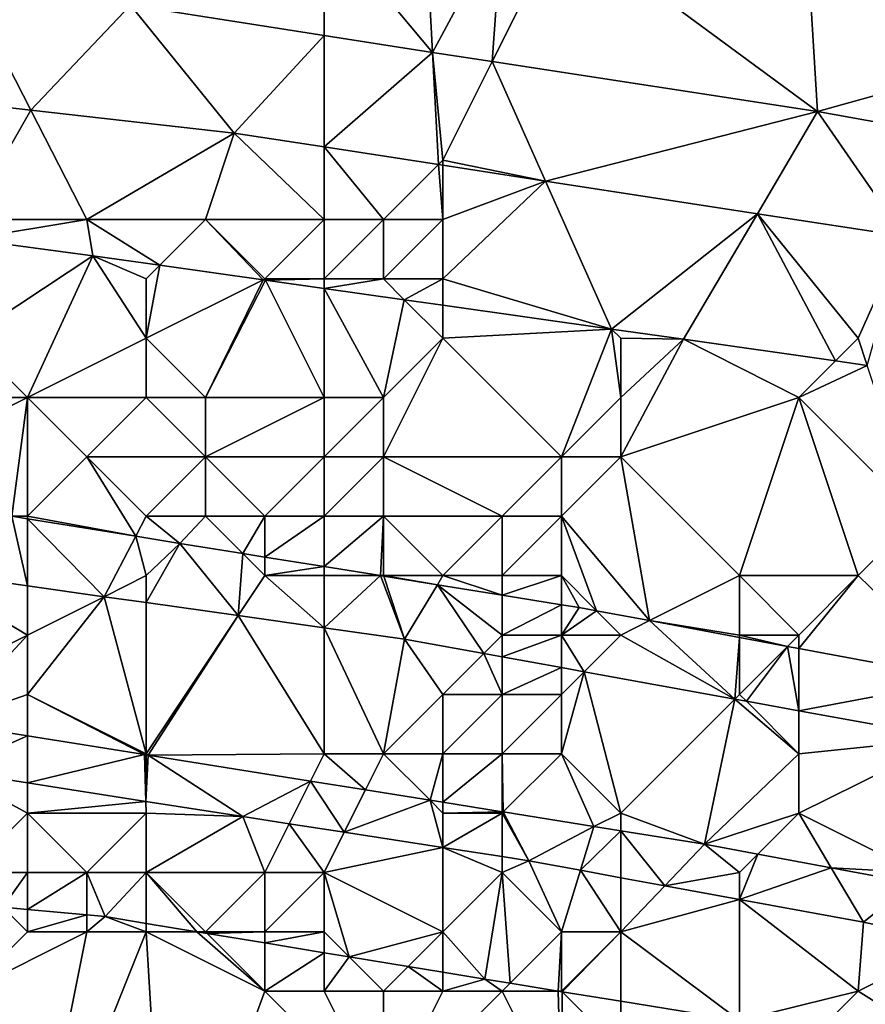
# Model space of a CAD drawing. Units: metres. Extents: x 72500 to 73125, y 354000 to 354500.
# Drawn here: x 72659 to 72673, y 354104 to 354120 of the extents above; entities that cross this region are included whole.
import ezdxf

# ---------------------------------------------------------------- set-up
doc = ezdxf.new("R2010")
doc.units = ezdxf.units.M
doc.layers.add('Terrain', color=15, linetype='Continuous')

msp = doc.modelspace()

# ---------------------------------------------------------------- linework, layer by layer
at = {"layer": 'Terrain'}
for points in [[(72664, 354122, 253.02), (72665.827, 354119.817, 252.852), (72665.655, 354123, 252.705), (72664, 354122, 253.02)], [(72667, 354122, 252.92), (72665.655, 354123, 252.705), (72665.827, 354119.817, 252.852), (72667, 354122, 252.92)], [(72664, 354122, 253.02), (72660.736, 354120.613, 252.852), (72664, 354120.103, 252.852), (72664, 354122, 253.02)], [(72664, 354122, 253.02), (72664, 354120.103, 252.852), (72665.827, 354119.817, 252.852), (72664, 354122, 253.02)], [(72667, 354122, 252.92), (72665.827, 354119.817, 252.852), (72666.831, 354119.662, 252.852), (72667, 354122, 252.92)], [(72667, 354122, 252.92), (72666.831, 354119.662, 252.852), (72668, 354122, 252.87), (72667, 354122, 252.92)], [(72668, 354122, 252.87), (72666.831, 354119.662, 252.852), (72672.313, 354118.819, 252.852), (72668, 354122, 252.87)], [(72668, 354122, 252.87), (72672.313, 354118.819, 252.852), (72672.166, 354121.214, 252.89), (72668, 354122, 252.87)], [(72677, 354121, 252.81), (72672.166, 354121.214, 252.89), (72677, 354120.124, 252.879), (72677, 354121, 252.81)], [(72677, 354120.124, 252.879), (72672.166, 354121.214, 252.89), (72672.313, 354118.819, 252.852), (72677, 354120.124, 252.879)], [(72659.055, 354118.845, 253.129), (72658, 354120.906, 252.852), (72656.836, 354119.096, 253.137), (72659.055, 354118.845, 253.129)], [(72659.055, 354118.845, 253.129), (72660.736, 354120.613, 252.852), (72658, 354120.906, 252.852), (72659.055, 354118.845, 253.129)], [(72659.055, 354118.845, 253.129), (72662.481, 354118.459, 253.118), (72660.736, 354120.613, 252.852), (72659.055, 354118.845, 253.129)], [(72664, 354120.103, 252.852), (72660.736, 354120.613, 252.852), (72662.481, 354118.459, 253.118), (72664, 354120.103, 252.852)], [(72664, 354120.103, 252.852), (72662.481, 354118.459, 253.118), (72664, 354118.225, 253.118), (72664, 354120.103, 252.852)], [(72664, 354120.103, 252.852), (72664, 354118.225, 253.118), (72665.827, 354119.817, 252.852), (72664, 354120.103, 252.852)], [(72677, 354120.124, 252.879), (72672.313, 354118.819, 252.852), (72676.966, 354117.987, 252.852), (72677, 354120.124, 252.879)], [(72665.827, 354119.817, 252.852), (72664, 354118.225, 253.118), (72665.927, 354117.927, 253.118), (72665.827, 354119.817, 252.852)], [(72666.831, 354119.662, 252.852), (72665.827, 354119.817, 252.852), (72666, 354118, 253.15), (72666.831, 354119.662, 252.852)], [(72665.827, 354119.817, 252.852), (72665.927, 354117.927, 253.118), (72666, 354118, 253.15), (72665.827, 354119.817, 252.852)], [(72666.831, 354119.662, 252.852), (72666, 354118, 253.15), (72667.731, 354117.649, 253.118), (72666.831, 354119.662, 252.852)], [(72666.831, 354119.662, 252.852), (72667.731, 354117.649, 253.118), (72672.313, 354118.819, 252.852), (72666.831, 354119.662, 252.852)], [(72659.055, 354118.845, 253.129), (72656.836, 354119.096, 253.137), (72658, 354117, 253.33), (72659.055, 354118.845, 253.129)], [(72659.055, 354118.845, 253.129), (72658, 354117, 253.33), (72660, 354117, 253.27), (72659.055, 354118.845, 253.129)], [(72659.055, 354118.845, 253.129), (72660, 354117, 253.27), (72662.481, 354118.459, 253.118), (72659.055, 354118.845, 253.129)], [(72672.313, 354118.819, 252.852), (72667.731, 354117.649, 253.118), (72671.3, 354117.099, 253.118), (72672.313, 354118.819, 252.852)], [(72672.313, 354118.819, 252.852), (72671.3, 354117.099, 253.118), (72673.769, 354116.718, 253.118), (72672.313, 354118.819, 252.852)], [(72676.966, 354117.987, 252.852), (72672.313, 354118.819, 252.852), (72673.769, 354116.718, 253.118), (72676.966, 354117.987, 252.852)], [(72660, 354117, 253.27), (72662, 354117, 253.23), (72662.481, 354118.459, 253.118), (72660, 354117, 253.27)], [(72662, 354117, 253.23), (72664, 354117, 253.2), (72662.481, 354118.459, 253.118), (72662, 354117, 253.23)], [(72664, 354117, 253.2), (72664, 354118.225, 253.118), (72662.481, 354118.459, 253.118), (72664, 354117, 253.2)], [(72664, 354117, 253.2), (72665, 354117, 253.19), (72664, 354118.225, 253.118), (72664, 354117, 253.2)], [(72665, 354117, 253.19), (72665.927, 354117.927, 253.118), (72664, 354118.225, 253.118), (72665, 354117, 253.19)], [(72665, 354117, 253.19), (72666, 354117, 253.17), (72665.927, 354117.927, 253.118), (72665, 354117, 253.19)], [(72666, 354118, 253.15), (72665.927, 354117.927, 253.118), (72666, 354117.916, 253.118), (72666, 354118, 253.15)], [(72666, 354117, 253.17), (72666, 354117.916, 253.118), (72665.927, 354117.927, 253.118), (72666, 354117, 253.17)], [(72666, 354118, 253.15), (72666, 354117.916, 253.118), (72667.731, 354117.649, 253.118), (72666, 354118, 253.15)], [(72666, 354117, 253.17), (72667.731, 354117.649, 253.118), (72666, 354117.916, 253.118), (72666, 354117, 253.17)], [(72666, 354117, 253.17), (72666, 354116, 253.27), (72667.731, 354117.649, 253.118), (72666, 354117, 253.17)], [(72666, 354116, 253.27), (72668.845, 354115.155, 253.274), (72667.731, 354117.649, 253.118), (72666, 354116, 253.27)], [(72671.3, 354117.099, 253.118), (72667.731, 354117.649, 253.118), (72668.845, 354115.155, 253.274), (72671.3, 354117.099, 253.118)], [(72671.3, 354117.099, 253.118), (72668.845, 354115.155, 253.274), (72670.054, 354114.984, 253.274), (72671.3, 354117.099, 253.118)], [(72671.3, 354117.099, 253.118), (72670.054, 354114.984, 253.274), (72672.619, 354114.619, 253.269), (72671.3, 354117.099, 253.118)], [(72673, 354115, 253.22), (72673.769, 354116.718, 253.118), (72671.3, 354117.099, 253.118), (72673, 354115, 253.22)], [(72673, 354115, 253.22), (72671.3, 354117.099, 253.118), (72672.619, 354114.619, 253.269), (72673, 354115, 253.22)], [(72658, 354117, 253.33), (72658, 354116.669, 253.274), (72660, 354117, 253.27), (72658, 354117, 253.33)], [(72660, 354117, 253.27), (72658, 354116.669, 253.274), (72660.104, 354116.391, 253.274), (72660, 354117, 253.27)], [(72660, 354117, 253.27), (72660.104, 354116.391, 253.274), (72661.232, 354116.232, 253.274), (72660, 354117, 253.27)], [(72660, 354117, 253.27), (72661.232, 354116.232, 253.274), (72662, 354117, 253.23), (72660, 354117, 253.27)], [(72662, 354117, 253.23), (72661.232, 354116.232, 253.274), (72662.971, 354115.986, 253.274), (72662, 354117, 253.23)], [(72662, 354117, 253.23), (72662.971, 354115.986, 253.274), (72663, 354116, 253.44), (72662, 354117, 253.23)], [(72662, 354117, 253.23), (72663, 354116, 253.44), (72664, 354117, 253.2), (72662, 354117, 253.23)], [(72664, 354117, 253.2), (72663, 354116, 253.44), (72664, 354116, 253.37), (72664, 354117, 253.2)], [(72664, 354117, 253.2), (72664, 354116, 253.37), (72665, 354117, 253.19), (72664, 354117, 253.2)], [(72665, 354117, 253.19), (72664, 354116, 253.37), (72665, 354116, 253.32), (72665, 354117, 253.19)], [(72665, 354117, 253.19), (72665, 354116, 253.32), (72666, 354117, 253.17), (72665, 354117, 253.19)], [(72665, 354116, 253.32), (72666, 354116, 253.27), (72666, 354117, 253.17), (72665, 354116, 253.32)], [(72673, 354115, 253.22), (72673.152, 354114.543, 253.267), (72673.769, 354116.718, 253.118), (72673, 354115, 253.22)], [(72658, 354115, 254.58), (72660.104, 354116.391, 253.274), (72658, 354116.669, 253.274), (72658, 354115, 254.58)], [(72658, 354115, 254.58), (72659, 354114, 255.16), (72660.104, 354116.391, 253.274), (72658, 354115, 254.58)], [(72661, 354115, 254.23), (72660.104, 354116.391, 253.274), (72659, 354114, 255.16), (72661, 354115, 254.23)], [(72661, 354116, 253.56), (72661.232, 354116.232, 253.274), (72660.104, 354116.391, 253.274), (72661, 354116, 253.56)], [(72661, 354116, 253.56), (72660.104, 354116.391, 253.274), (72661, 354115, 254.23), (72661, 354116, 253.56)], [(72661, 354116, 253.56), (72661, 354115, 254.23), (72661.232, 354116.232, 253.274), (72661, 354116, 253.56)], [(72661, 354115, 254.23), (72662.971, 354115.986, 253.274), (72661.232, 354116.232, 253.274), (72661, 354115, 254.23)], [(72661, 354115, 254.23), (72662, 354114, 254.86), (72662.971, 354115.986, 253.274), (72661, 354115, 254.23)], [(72662, 354114, 254.86), (72663.01, 354115.98, 253.274), (72662.971, 354115.986, 253.274), (72662, 354114, 254.86)], [(72662, 354114, 254.86), (72664, 354114, 254.66), (72663.01, 354115.98, 253.274), (72662, 354114, 254.86)], [(72663, 354116, 253.44), (72662.971, 354115.986, 253.274), (72663.01, 354115.98, 253.274), (72663, 354116, 253.44)], [(72663, 354116, 253.44), (72663.01, 354115.98, 253.274), (72664, 354116, 253.37), (72663, 354116, 253.44)], [(72664, 354116, 253.37), (72663.01, 354115.98, 253.274), (72664, 354115.84, 253.274), (72664, 354116, 253.37)], [(72664, 354114, 254.66), (72664, 354115.84, 253.274), (72663.01, 354115.98, 253.274), (72664, 354114, 254.66)], [(72664, 354116, 253.37), (72664, 354115.84, 253.274), (72665, 354116, 253.32), (72664, 354116, 253.37)], [(72665, 354116, 253.32), (72664, 354115.84, 253.274), (72665.351, 354115.649, 253.274), (72665, 354116, 253.32)], [(72665, 354116, 253.32), (72665.351, 354115.649, 253.274), (72666, 354116, 253.27), (72665, 354116, 253.32)], [(72666, 354116, 253.27), (72665.351, 354115.649, 253.274), (72666, 354115.557, 253.274), (72666, 354116, 253.27)], [(72666, 354116, 253.27), (72666, 354115.557, 253.274), (72668.845, 354115.155, 253.274), (72666, 354116, 253.27)], [(72664, 354114, 254.66), (72665, 354114, 254.56), (72664, 354115.84, 253.274), (72664, 354114, 254.66)], [(72665, 354114, 254.56), (72665.351, 354115.649, 253.274), (72664, 354115.84, 253.274), (72665, 354114, 254.56)], [(72665, 354114, 254.56), (72666, 354115, 253.75), (72665.351, 354115.649, 253.274), (72665, 354114, 254.56)], [(72666, 354115, 253.75), (72666, 354115.557, 253.274), (72665.351, 354115.649, 253.274), (72666, 354115, 253.75)], [(72666, 354115, 253.75), (72668.845, 354115.155, 253.274), (72666, 354115.557, 253.274), (72666, 354115, 253.75)], [(72666, 354115, 253.75), (72668, 354113, 254.91), (72668.845, 354115.155, 253.274), (72666, 354115, 253.75)], [(72669, 354114, 254.13), (72668.845, 354115.155, 253.274), (72668, 354113, 254.91), (72669, 354114, 254.13)], [(72669, 354115, 253.49), (72670.054, 354114.984, 253.274), (72668.845, 354115.155, 253.274), (72669, 354115, 253.49)], [(72669, 354115, 253.49), (72668.845, 354115.155, 253.274), (72669, 354114, 254.13), (72669, 354115, 253.49)], [(72658, 354115, 254.58), (72657, 354114, 255.34), (72659, 354114, 255.16), (72658, 354115, 254.58)], [(72661, 354115, 254.23), (72659, 354114, 255.16), (72661, 354114, 254.93), (72661, 354115, 254.23)], [(72661, 354115, 254.23), (72661, 354114, 254.93), (72662, 354114, 254.86), (72661, 354115, 254.23)], [(72665, 354114, 254.56), (72665, 354113, 255.24), (72666, 354115, 253.75), (72665, 354114, 254.56)], [(72665, 354113, 255.24), (72668, 354113, 254.91), (72666, 354115, 253.75), (72665, 354113, 255.24)], [(72669, 354115, 253.49), (72669, 354114, 254.13), (72670.054, 354114.984, 253.274), (72669, 354115, 253.49)], [(72669, 354114, 254.13), (72669, 354113, 254.83), (72670.054, 354114.984, 253.274), (72669, 354114, 254.13)], [(72672, 354114, 253.79), (72670.054, 354114.984, 253.274), (72669, 354113, 254.83), (72672, 354114, 253.79)], [(72672, 354114, 253.79), (72672.619, 354114.619, 253.269), (72670.054, 354114.984, 253.274), (72672, 354114, 253.79)], [(72673, 354115, 253.22), (72672.619, 354114.619, 253.269), (72673.152, 354114.543, 253.267), (72673, 354115, 253.22)], [(72672, 354114, 253.79), (72673.152, 354114.543, 253.267), (72672.619, 354114.619, 253.269), (72672, 354114, 253.79)], [(72672, 354114, 253.79), (72674, 354112, 254.98), (72673.152, 354114.543, 253.267), (72672, 354114, 253.79)], [(72657, 354114, 255.34), (72657, 354113, 256.09), (72659, 354114, 255.16), (72657, 354114, 255.34)], [(72659, 354114, 255.16), (72657, 354113, 256.09), (72658.738, 354112, 256.501), (72659, 354114, 255.16)], [(72659, 354114, 255.16), (72658.738, 354112, 256.501), (72659, 354112, 256.42), (72659, 354114, 255.16)], [(72659, 354114, 255.16), (72659, 354112, 256.42), (72660, 354113, 255.75), (72659, 354114, 255.16)], [(72659, 354114, 255.16), (72660, 354113, 255.75), (72661, 354114, 254.93), (72659, 354114, 255.16)], [(72661, 354114, 254.93), (72660, 354113, 255.75), (72662, 354113, 255.53), (72661, 354114, 254.93)], [(72661, 354114, 254.93), (72662, 354113, 255.53), (72662, 354114, 254.86), (72661, 354114, 254.93)], [(72662, 354114, 254.86), (72662, 354113, 255.53), (72664, 354114, 254.66), (72662, 354114, 254.86)], [(72664, 354114, 254.66), (72662, 354113, 255.53), (72664, 354113, 255.34), (72664, 354114, 254.66)], [(72664, 354114, 254.66), (72664, 354113, 255.34), (72665, 354114, 254.56), (72664, 354114, 254.66)], [(72665, 354114, 254.56), (72664, 354113, 255.34), (72665, 354113, 255.24), (72665, 354114, 254.56)], [(72669, 354114, 254.13), (72668, 354113, 254.91), (72669, 354113, 254.83), (72669, 354114, 254.13)], [(72672, 354114, 253.79), (72669, 354113, 254.83), (72671, 354111, 255.99), (72672, 354114, 253.79)], [(72672, 354114, 253.79), (72671, 354111, 255.99), (72673, 354111, 255.8), (72672, 354114, 253.79)], [(72672, 354114, 253.79), (72673, 354111, 255.8), (72674, 354112, 254.98), (72672, 354114, 253.79)], [(72660.824, 354111.663, 256.506), (72660, 354113, 255.75), (72659, 354112, 256.42), (72660.824, 354111.663, 256.506)], [(72660.824, 354111.663, 256.506), (72661, 354112, 256.28), (72660, 354113, 255.75), (72660.824, 354111.663, 256.506)], [(72660, 354113, 255.75), (72661, 354112, 256.28), (72662, 354113, 255.53), (72660, 354113, 255.75)], [(72662, 354113, 255.53), (72661, 354112, 256.28), (72662, 354112, 256.21), (72662, 354113, 255.53)], [(72662, 354113, 255.53), (72662, 354112, 256.21), (72663, 354112, 256.12), (72662, 354113, 255.53)], [(72662, 354113, 255.53), (72663, 354112, 256.12), (72664, 354113, 255.34), (72662, 354113, 255.53)], [(72664, 354113, 255.34), (72663, 354112, 256.12), (72664, 354112, 256.05), (72664, 354113, 255.34)], [(72664, 354113, 255.34), (72664, 354112, 256.05), (72665, 354113, 255.24), (72664, 354113, 255.34)], [(72665, 354113, 255.24), (72664, 354112, 256.05), (72665, 354112, 255.96), (72665, 354113, 255.24)], [(72665, 354113, 255.24), (72667, 354112, 255.72), (72668, 354113, 254.91), (72665, 354113, 255.24)], [(72665, 354113, 255.24), (72665, 354112, 255.96), (72667, 354112, 255.72), (72665, 354113, 255.24)], [(72668, 354113, 254.91), (72667, 354112, 255.72), (72668, 354112, 255.63), (72668, 354113, 254.91)], [(72668, 354113, 254.91), (72668, 354112, 255.63), (72669, 354113, 254.83), (72668, 354113, 254.91)], [(72669, 354113, 254.83), (72668, 354112, 255.63), (72669.483, 354110.242, 256.509), (72669, 354113, 254.83)], [(72669, 354113, 254.83), (72669.483, 354110.242, 256.509), (72671, 354111, 255.99), (72669, 354113, 254.83)], [(72658.738, 354112, 256.501), (72657.174, 354111.087, 256.633), (72659, 354110.829, 256.63), (72658.738, 354112, 256.501)], [(72659, 354111.958, 256.501), (72659, 354112, 256.42), (72658.738, 354112, 256.501), (72659, 354111.958, 256.501)], [(72659, 354111.958, 256.501), (72658.738, 354112, 256.501), (72659, 354110.829, 256.63), (72659, 354111.958, 256.501)], [(72660.824, 354111.663, 256.506), (72659, 354112, 256.42), (72659, 354111.958, 256.501), (72660.824, 354111.663, 256.506)], [(72660.824, 354111.663, 256.506), (72659, 354111.958, 256.501), (72660.291, 354110.646, 256.628), (72660.824, 354111.663, 256.506)], [(72659, 354111.958, 256.501), (72659, 354110.829, 256.63), (72660.291, 354110.646, 256.628), (72659, 354111.958, 256.501)], [(72660.824, 354111.663, 256.506), (72661.567, 354111.543, 256.508), (72661, 354112, 256.28), (72660.824, 354111.663, 256.506)], [(72661.567, 354111.543, 256.508), (72662, 354112, 256.21), (72661, 354112, 256.28), (72661.567, 354111.543, 256.508)], [(72662.627, 354111.373, 256.508), (72662, 354112, 256.21), (72661.567, 354111.543, 256.508), (72662.627, 354111.373, 256.508)], [(72662.627, 354111.373, 256.508), (72663, 354112, 256.12), (72662, 354112, 256.21), (72662.627, 354111.373, 256.508)], [(72663, 354111.313, 256.508), (72663, 354112, 256.12), (72662.627, 354111.373, 256.508), (72663, 354111.313, 256.508)], [(72664, 354111.153, 256.508), (72664, 354112, 256.05), (72663, 354111.313, 256.508), (72664, 354111.153, 256.508)], [(72663, 354111.313, 256.508), (72664, 354112, 256.05), (72663, 354112, 256.12), (72663, 354111.313, 256.508)], [(72664.95, 354111, 256.508), (72665, 354112, 255.96), (72664, 354111.153, 256.508), (72664.95, 354111, 256.508)], [(72664, 354111.153, 256.508), (72665, 354112, 255.96), (72664, 354112, 256.05), (72664, 354111.153, 256.508)], [(72664.95, 354111, 256.508), (72665, 354111, 256.48), (72665, 354112, 255.96), (72664.95, 354111, 256.508)], [(72665, 354112, 255.96), (72666, 354111, 256.43), (72667, 354112, 255.72), (72665, 354112, 255.96)], [(72665, 354112, 255.96), (72665, 354111, 256.48), (72666, 354111, 256.43), (72665, 354112, 255.96)], [(72667, 354112, 255.72), (72666, 354111, 256.43), (72667, 354111, 256.37), (72667, 354112, 255.72)], [(72667, 354112, 255.72), (72667, 354111, 256.37), (72668, 354112, 255.63), (72667, 354112, 255.72)], [(72668, 354112, 255.63), (72667, 354111, 256.37), (72668, 354111, 256.31), (72668, 354112, 255.63)], [(72668, 354112, 255.63), (72668, 354111, 256.31), (72668.592, 354110.408, 256.508), (72668, 354112, 255.63)], [(72668, 354112, 255.63), (72668.592, 354110.408, 256.508), (72669.483, 354110.242, 256.509), (72668, 354112, 255.63)], [(72674, 354112, 254.98), (72673, 354111, 255.8), (72674.8, 354109.25, 256.516), (72674, 354112, 254.98)], [(72660.824, 354111.663, 256.506), (72660.291, 354110.646, 256.628), (72661, 354111, 256.6), (72660.824, 354111.663, 256.506)], [(72660.824, 354111.663, 256.506), (72661, 354111, 256.6), (72661.567, 354111.543, 256.508), (72660.824, 354111.663, 256.506)], [(72661.567, 354111.543, 256.508), (72661, 354110.545, 256.627), (72662.551, 354110.326, 256.625), (72661.567, 354111.543, 256.508)], [(72661.567, 354111.543, 256.508), (72661, 354111, 256.6), (72661, 354110.545, 256.627), (72661.567, 354111.543, 256.508)], [(72662.627, 354111.373, 256.508), (72661.567, 354111.543, 256.508), (72662.551, 354110.326, 256.625), (72662.627, 354111.373, 256.508)], [(72662.627, 354111.373, 256.508), (72662.551, 354110.326, 256.625), (72663, 354111, 256.57), (72662.627, 354111.373, 256.508)], [(72663, 354111.313, 256.508), (72662.627, 354111.373, 256.508), (72663, 354111, 256.57), (72663, 354111.313, 256.508)], [(72664, 354111.153, 256.508), (72663, 354111.313, 256.508), (72663, 354111, 256.57), (72664, 354111.153, 256.508)], [(72659, 354110, 256.64), (72657.174, 354111.087, 256.633), (72657, 354109, 256.69), (72659, 354110, 256.64)], [(72659, 354110, 256.64), (72659, 354110.829, 256.63), (72657.174, 354111.087, 256.633), (72659, 354110, 256.64)], [(72664, 354111.153, 256.508), (72663, 354111, 256.57), (72664, 354111, 256.53), (72664, 354111.153, 256.508)], [(72664.95, 354111, 256.508), (72664, 354111.153, 256.508), (72664, 354111, 256.53), (72664.95, 354111, 256.508)], [(72661, 354111, 256.6), (72660.291, 354110.646, 256.628), (72661, 354110.545, 256.627), (72661, 354111, 256.6)], [(72663, 354111, 256.57), (72662.551, 354110.326, 256.625), (72664, 354110.121, 256.623), (72663, 354111, 256.57)], [(72663, 354111, 256.57), (72664, 354110.121, 256.623), (72664, 354111, 256.53), (72663, 354111, 256.57)], [(72664.95, 354111, 256.508), (72664, 354110.121, 256.623), (72665.356, 354109.929, 256.621), (72664.95, 354111, 256.508)], [(72664.95, 354111, 256.508), (72664, 354111, 256.53), (72664, 354110.121, 256.623), (72664.95, 354111, 256.508)], [(72665.003, 354110.992, 256.508), (72665, 354111, 256.48), (72664.95, 354111, 256.508), (72665.003, 354110.992, 256.508)], [(72665.003, 354110.992, 256.508), (72664.95, 354111, 256.508), (72665.356, 354109.929, 256.621), (72665.003, 354110.992, 256.508)], [(72665.003, 354110.992, 256.508), (72665.908, 354110.846, 256.508), (72665, 354111, 256.48), (72665.003, 354110.992, 256.508)], [(72665, 354111, 256.48), (72665.908, 354110.846, 256.508), (72666, 354111, 256.43), (72665, 354111, 256.48)], [(72665.003, 354110.992, 256.508), (72665.356, 354109.929, 256.621), (72665.908, 354110.846, 256.508), (72665.003, 354110.992, 256.508)], [(72667, 354110.671, 256.508), (72666, 354111, 256.43), (72665.908, 354110.846, 256.508), (72667, 354110.671, 256.508)], [(72667, 354110.671, 256.508), (72667, 354111, 256.37), (72666, 354111, 256.43), (72667, 354110.671, 256.508)], [(72668, 354110.511, 256.508), (72668, 354111, 256.31), (72667, 354110.671, 256.508), (72668, 354110.511, 256.508)], [(72667, 354110.671, 256.508), (72668, 354111, 256.31), (72667, 354111, 256.37), (72667, 354110.671, 256.508)], [(72668.592, 354110.408, 256.508), (72668, 354111, 256.31), (72668.296, 354110.463, 256.508), (72668.592, 354110.408, 256.508)], [(72668, 354110.511, 256.508), (72668.296, 354110.463, 256.508), (72668, 354111, 256.31), (72668, 354110.511, 256.508)], [(72669.483, 354110.242, 256.509), (72671, 354110, 256.5), (72671, 354111, 255.99), (72669.483, 354110.242, 256.509)], [(72671, 354111, 255.99), (72671, 354110, 256.5), (72672, 354110, 256.46), (72671, 354111, 255.99)], [(72671, 354111, 255.99), (72672, 354110, 256.46), (72673, 354111, 255.8), (72671, 354111, 255.99)], [(72672, 354109.772, 256.513), (72674.8, 354109.25, 256.516), (72673, 354111, 255.8), (72672, 354109.772, 256.513)], [(72672, 354109.772, 256.513), (72673, 354111, 255.8), (72672, 354110, 256.46), (72672, 354109.772, 256.513)], [(72659, 354110, 256.64), (72660.291, 354110.646, 256.628), (72659, 354110.829, 256.63), (72659, 354110, 256.64)], [(72665.908, 354110.846, 256.508), (72665.356, 354109.929, 256.621), (72666.688, 354109.688, 256.619), (72665.908, 354110.846, 256.508)], [(72667, 354110.671, 256.508), (72665.908, 354110.846, 256.508), (72667, 354110, 256.6), (72667, 354110.671, 256.508)], [(72665.908, 354110.846, 256.508), (72666.688, 354109.688, 256.619), (72667, 354110, 256.6), (72665.908, 354110.846, 256.508)], [(72659, 354110, 256.64), (72659, 354109, 256.66), (72660.291, 354110.646, 256.628), (72659, 354110, 256.64)], [(72660.291, 354110.646, 256.628), (72659, 354109, 256.66), (72661, 354108, 256.62), (72660.291, 354110.646, 256.628)], [(72661, 354110.545, 256.627), (72660.291, 354110.646, 256.628), (72661, 354108, 256.62), (72661, 354110.545, 256.627)], [(72668, 354110.511, 256.508), (72667, 354110.671, 256.508), (72667, 354110, 256.6), (72668, 354110.511, 256.508)], [(72662.551, 354110.326, 256.625), (72661, 354110.545, 256.627), (72661, 354108, 256.62), (72662.551, 354110.326, 256.625)], [(72668, 354110.511, 256.508), (72667, 354110, 256.6), (72668, 354110, 256.61), (72668, 354110.511, 256.508)], [(72668, 354110.511, 256.508), (72668, 354110, 256.61), (72668.296, 354110.463, 256.508), (72668, 354110.511, 256.508)], [(72668.592, 354110.408, 256.508), (72668.296, 354110.463, 256.508), (72668, 354110, 256.61), (72668.592, 354110.408, 256.508)], [(72668.592, 354110.408, 256.508), (72668, 354110, 256.61), (72669, 354110, 256.59), (72668.592, 354110.408, 256.508)], [(72669.483, 354110.242, 256.509), (72668.592, 354110.408, 256.508), (72669, 354110, 256.59), (72669.483, 354110.242, 256.509)], [(72662.551, 354110.326, 256.625), (72661, 354108, 256.62), (72661.036, 354107.976, 256.681), (72662.551, 354110.326, 256.625)], [(72662.551, 354110.326, 256.625), (72661.036, 354107.976, 256.681), (72664, 354108, 256.65), (72662.551, 354110.326, 256.625)], [(72664, 354110.121, 256.623), (72662.551, 354110.326, 256.625), (72664, 354108, 256.65), (72664, 354110.121, 256.623)], [(72669.483, 354110.242, 256.509), (72669, 354110, 256.59), (72670.921, 354108.921, 256.613), (72669.483, 354110.242, 256.509)], [(72670.997, 354109.959, 256.511), (72671, 354110, 256.5), (72669.483, 354110.242, 256.509), (72670.997, 354109.959, 256.511)], [(72670.997, 354109.959, 256.511), (72669.483, 354110.242, 256.509), (72670.921, 354108.921, 256.613), (72670.997, 354109.959, 256.511)], [(72664, 354110.121, 256.623), (72665, 354108, 256.67), (72665.356, 354109.929, 256.621), (72664, 354110.121, 256.623)], [(72664, 354110.121, 256.623), (72664, 354108, 256.65), (72665, 354108, 256.67), (72664, 354110.121, 256.623)], [(72659, 354110, 256.64), (72657, 354109, 256.69), (72657.632, 354108.522, 256.681), (72659, 354110, 256.64)], [(72659, 354110, 256.64), (72657.632, 354108.522, 256.681), (72659, 354109, 256.66), (72659, 354110, 256.64)], [(72665.356, 354109.929, 256.621), (72665, 354108, 256.67), (72666, 354109, 256.62), (72665.356, 354109.929, 256.621)], [(72666.688, 354109.688, 256.619), (72665.356, 354109.929, 256.621), (72666, 354109, 256.62), (72666.688, 354109.688, 256.619)], [(72667, 354110, 256.6), (72666.688, 354109.688, 256.619), (72667, 354109.631, 256.619), (72667, 354110, 256.6)], [(72667, 354110, 256.6), (72667, 354109.631, 256.619), (72668, 354110, 256.61), (72667, 354110, 256.6)], [(72668, 354110, 256.61), (72667, 354109.631, 256.619), (72668, 354109.45, 256.617), (72668, 354110, 256.61)], [(72668, 354110, 256.61), (72668, 354109.45, 256.617), (72668.381, 354109.381, 256.617), (72668, 354110, 256.61)], [(72668, 354110, 256.61), (72668.381, 354109.381, 256.617), (72669, 354110, 256.59), (72668, 354110, 256.61)], [(72669, 354110, 256.59), (72668.381, 354109.381, 256.617), (72670.921, 354108.921, 256.613), (72669, 354110, 256.59)], [(72670.997, 354109.959, 256.511), (72670.921, 354108.921, 256.613), (72671, 354109, 256.63), (72670.997, 354109.959, 256.511)], [(72671.808, 354109.808, 256.512), (72671, 354110, 256.5), (72670.997, 354109.959, 256.511), (72671.808, 354109.808, 256.512)], [(72671.808, 354109.808, 256.512), (72670.997, 354109.959, 256.511), (72671, 354109, 256.63), (72671.808, 354109.808, 256.512)], [(72671.808, 354109.808, 256.512), (72672, 354110, 256.46), (72671, 354110, 256.5), (72671.808, 354109.808, 256.512)], [(72672, 354109.772, 256.513), (72672, 354110, 256.46), (72671.808, 354109.808, 256.512), (72672, 354109.772, 256.513)], [(72671.808, 354109.808, 256.512), (72671, 354109, 256.63), (72671.115, 354108.885, 256.613), (72671.808, 354109.808, 256.512)], [(72671.808, 354109.808, 256.512), (72671.115, 354108.885, 256.613), (72672, 354108.725, 256.612), (72671.808, 354109.808, 256.512)], [(72672, 354109.772, 256.513), (72671.808, 354109.808, 256.512), (72672, 354108.725, 256.612), (72672, 354109.772, 256.513)], [(72672, 354109.772, 256.513), (72672, 354108.725, 256.612), (72674.8, 354109.25, 256.516), (72672, 354109.772, 256.513)], [(72666.688, 354109.688, 256.619), (72666, 354109, 256.62), (72667, 354109, 256.62), (72666.688, 354109.688, 256.619)], [(72667, 354109.631, 256.619), (72666.688, 354109.688, 256.619), (72667, 354109, 256.62), (72667, 354109.631, 256.619)], [(72668, 354109.45, 256.617), (72667, 354109.631, 256.619), (72667, 354109, 256.62), (72668, 354109.45, 256.617)], [(72668, 354109.45, 256.617), (72667, 354109, 256.62), (72668, 354109, 256.64), (72668, 354109.45, 256.617)], [(72668.381, 354109.381, 256.617), (72668, 354109.45, 256.617), (72668, 354109, 256.64), (72668.381, 354109.381, 256.617)], [(72668.381, 354109.381, 256.617), (72668, 354108, 256.65), (72669, 354107, 256.66), (72668.381, 354109.381, 256.617)], [(72668.381, 354109.381, 256.617), (72668, 354109, 256.64), (72668, 354108, 256.65), (72668.381, 354109.381, 256.617)], [(72668.381, 354109.381, 256.617), (72669, 354107, 256.66), (72670.921, 354108.921, 256.613), (72668.381, 354109.381, 256.617)], [(72674.557, 354108.262, 256.608), (72674.8, 354109.25, 256.516), (72672, 354108.725, 256.612), (72674.557, 354108.262, 256.608)], [(72659, 354109, 256.66), (72657.632, 354108.522, 256.681), (72659, 354108.303, 256.681), (72659, 354109, 256.66)], [(72659, 354109, 256.66), (72659, 354108.303, 256.681), (72660.973, 354107.987, 256.681), (72659, 354109, 256.66)], [(72659, 354109, 256.66), (72660.973, 354107.987, 256.681), (72661, 354108, 256.62), (72659, 354109, 256.66)], [(72665, 354108, 256.67), (72666, 354108, 256.66), (72666, 354109, 256.62), (72665, 354108, 256.67)], [(72666, 354109, 256.62), (72666, 354108, 256.66), (72667, 354109, 256.62), (72666, 354109, 256.62)], [(72667, 354109, 256.62), (72666, 354108, 256.66), (72667, 354108, 256.65), (72667, 354109, 256.62)], [(72667, 354109, 256.62), (72667, 354108, 256.65), (72668, 354109, 256.64), (72667, 354109, 256.62)], [(72668, 354109, 256.64), (72667, 354108, 256.65), (72668, 354108, 256.65), (72668, 354109, 256.64)], [(72669, 354107, 256.66), (72670.411, 354106.474, 256.681), (72670.921, 354108.921, 256.613), (72669, 354107, 256.66)], [(72672, 354108, 256.61), (72670.921, 354108.921, 256.613), (72670.411, 354106.474, 256.681), (72672, 354108, 256.61)], [(72671, 354109, 256.63), (72670.921, 354108.921, 256.613), (72671.115, 354108.885, 256.613), (72671, 354109, 256.63)], [(72672, 354108, 256.61), (72671.115, 354108.885, 256.613), (72670.921, 354108.921, 256.613), (72672, 354108, 256.61)], [(72672, 354108, 256.61), (72672, 354108.725, 256.612), (72671.115, 354108.885, 256.613), (72672, 354108, 256.61)], [(72672, 354108, 256.61), (72674.557, 354108.262, 256.608), (72672, 354108.725, 256.612), (72672, 354108, 256.61)], [(72657.676, 354107.717, 256.553), (72659, 354108.303, 256.681), (72657.632, 354108.522, 256.681), (72657.676, 354107.717, 256.553)], [(72659, 354107.509, 256.552), (72659, 354108.303, 256.681), (72657.676, 354107.717, 256.553), (72659, 354107.509, 256.552)], [(72659, 354107.509, 256.552), (72660.973, 354107.987, 256.681), (72659, 354108.303, 256.681), (72659, 354107.509, 256.552)], [(72672, 354108, 256.61), (72672, 354107, 256.64), (72674.557, 354108.262, 256.608), (72672, 354108, 256.61)], [(72672, 354107, 256.64), (72674, 354106, 256.69), (72674.557, 354108.262, 256.608), (72672, 354107, 256.64)], [(72660.995, 354107.196, 256.55), (72660.973, 354107.987, 256.681), (72659, 354107.509, 256.552), (72660.995, 354107.196, 256.55)], [(72661, 354108, 256.62), (72660.973, 354107.987, 256.681), (72661, 354107.982, 256.681), (72661, 354108, 256.62)], [(72660.995, 354107.196, 256.55), (72661, 354107.982, 256.681), (72660.973, 354107.987, 256.681), (72660.995, 354107.196, 256.55)], [(72660.995, 354107.196, 256.55), (72661.036, 354107.976, 256.681), (72661, 354107.982, 256.681), (72660.995, 354107.196, 256.55)], [(72660.995, 354107.196, 256.55), (72662.631, 354106.939, 256.549), (72661.036, 354107.976, 256.681), (72660.995, 354107.196, 256.55)], [(72661, 354108, 256.62), (72661, 354107.982, 256.681), (72661.036, 354107.976, 256.681), (72661, 354108, 256.62)], [(72664, 354108, 256.65), (72661.036, 354107.976, 256.681), (72663.769, 354107.538, 256.681), (72664, 354108, 256.65)], [(72661.036, 354107.976, 256.681), (72662.631, 354106.939, 256.549), (72663.769, 354107.538, 256.681), (72661.036, 354107.976, 256.681)], [(72664, 354108, 256.65), (72663.769, 354107.538, 256.681), (72664.695, 354107.39, 256.681), (72664, 354108, 256.65)], [(72664, 354108, 256.65), (72664.695, 354107.39, 256.681), (72665, 354108, 256.67), (72664, 354108, 256.65)], [(72665, 354108, 256.67), (72664.695, 354107.39, 256.681), (72665.785, 354107.215, 256.681), (72665, 354108, 256.67)], [(72665, 354108, 256.67), (72665.785, 354107.215, 256.681), (72666, 354108, 256.66), (72665, 354108, 256.67)], [(72666, 354108, 256.66), (72665.785, 354107.215, 256.681), (72666, 354107.181, 256.681), (72666, 354108, 256.66)], [(72666, 354108, 256.66), (72666, 354107.181, 256.681), (72667, 354108, 256.65), (72666, 354108, 256.66)], [(72667, 354108, 256.65), (72666, 354107.181, 256.681), (72667, 354107.021, 256.681), (72667, 354108, 256.65)], [(72667, 354108, 256.65), (72667, 354107.021, 256.681), (72667.018, 354107.018, 256.681), (72667, 354108, 256.65)], [(72667, 354108, 256.65), (72667.018, 354107.018, 256.681), (72668, 354108, 256.65), (72667, 354108, 256.65)], [(72668, 354108, 256.65), (72667.018, 354107.018, 256.681), (72668.546, 354106.773, 256.681), (72668, 354108, 256.65)], [(72668, 354108, 256.65), (72668.546, 354106.773, 256.681), (72669, 354107, 256.66), (72668, 354108, 256.65)], [(72672, 354108, 256.61), (72670.411, 354106.474, 256.681), (72672, 354107, 256.64), (72672, 354108, 256.61)], [(72659, 354107, 256.16), (72659, 354107.509, 256.552), (72657.676, 354107.717, 256.553), (72659, 354107, 256.16)], [(72659, 354107, 256.16), (72657.676, 354107.717, 256.553), (72658, 354106, 255.63), (72659, 354107, 256.16)], [(72659, 354107, 256.16), (72660.995, 354107.196, 256.55), (72659, 354107.509, 256.552), (72659, 354107, 256.16)], [(72663.409, 354106.819, 256.548), (72663.769, 354107.538, 256.681), (72662.631, 354106.939, 256.549), (72663.409, 354106.819, 256.548)], [(72664.338, 354106.676, 256.548), (72663.769, 354107.538, 256.681), (72663.409, 354106.819, 256.548), (72664.338, 354106.676, 256.548)], [(72664.338, 354106.676, 256.548), (72664.695, 354107.39, 256.681), (72663.769, 354107.538, 256.681), (72664.338, 354106.676, 256.548)], [(72664.338, 354106.676, 256.548), (72665.785, 354107.215, 256.681), (72664.695, 354107.39, 256.681), (72664.338, 354106.676, 256.548)], [(72659, 354107, 256.16), (72661, 354107, 256.3), (72660.995, 354107.196, 256.55), (72659, 354107, 256.16)], [(72661, 354107, 256.3), (72662.631, 354106.939, 256.549), (72660.995, 354107.196, 256.55), (72661, 354107, 256.3)], [(72664.338, 354106.676, 256.548), (72666, 354106.419, 256.546), (72665.785, 354107.215, 256.681), (72664.338, 354106.676, 256.548)], [(72666, 354107, 256.59), (72666, 354107.181, 256.681), (72665.785, 354107.215, 256.681), (72666, 354107, 256.59)], [(72666, 354107, 256.59), (72665.785, 354107.215, 256.681), (72666, 354106.419, 256.546), (72666, 354107, 256.59)], [(72666, 354107, 256.59), (72667, 354107.021, 256.681), (72666, 354107.181, 256.681), (72666, 354107, 256.59)], [(72659, 354107, 256.16), (72658, 354106, 255.63), (72659, 354106, 255.62), (72659, 354107, 256.16)], [(72659, 354107, 256.16), (72659, 354106, 255.62), (72660, 354106, 255.65), (72659, 354107, 256.16)], [(72659, 354107, 256.16), (72660, 354106, 255.65), (72661, 354107, 256.3), (72659, 354107, 256.16)], [(72661, 354107, 256.3), (72660, 354106, 255.65), (72661, 354106, 255.75), (72661, 354107, 256.3)], [(72661, 354107, 256.3), (72661, 354106, 255.75), (72662.631, 354106.939, 256.549), (72661, 354107, 256.3)], [(72661, 354106, 255.75), (72663, 354106, 255.93), (72662.631, 354106.939, 256.549), (72661, 354106, 255.75)], [(72663, 354106, 255.93), (72663.409, 354106.819, 256.548), (72662.631, 354106.939, 256.549), (72663, 354106, 255.93)], [(72666, 354107, 256.59), (72667, 354107, 256.62), (72667, 354107.021, 256.681), (72666, 354107, 256.59)], [(72666, 354107, 256.59), (72666, 354106.419, 256.546), (72667, 354107, 256.62), (72666, 354107, 256.59)], [(72667, 354107, 256.62), (72666, 354106.419, 256.546), (72667, 354106.265, 256.545), (72667, 354107, 256.62)], [(72667, 354107, 256.62), (72667.018, 354107.018, 256.681), (72667, 354107.021, 256.681), (72667, 354107, 256.62)], [(72667, 354107, 256.62), (72667.451, 354106.195, 256.545), (72667.018, 354107.018, 256.681), (72667, 354107, 256.62)], [(72667, 354107, 256.62), (72667, 354106.265, 256.545), (72667.451, 354106.195, 256.545), (72667, 354107, 256.62)], [(72667.451, 354106.195, 256.545), (72668.546, 354106.773, 256.681), (72667.018, 354107.018, 256.681), (72667.451, 354106.195, 256.545)], [(72669, 354107, 256.66), (72668.546, 354106.773, 256.681), (72669, 354106.7, 256.681), (72669, 354107, 256.66)], [(72669, 354107, 256.66), (72669, 354106.7, 256.681), (72670.411, 354106.474, 256.681), (72669, 354107, 256.66)], [(72672, 354107, 256.64), (72670.411, 354106.474, 256.681), (72671.307, 354106.307, 256.681), (72672, 354107, 256.64)], [(72672, 354107, 256.64), (72671.307, 354106.307, 256.681), (72672.545, 354106.077, 256.681), (72672, 354107, 256.64)], [(72672, 354107, 256.64), (72672.545, 354106.077, 256.681), (72674, 354106, 256.69), (72672, 354107, 256.64)], [(72663, 354106, 255.93), (72664, 354106, 256.02), (72663.409, 354106.819, 256.548), (72663, 354106, 255.93)], [(72664, 354106, 256.02), (72664.338, 354106.676, 256.548), (72663.409, 354106.819, 256.548), (72664, 354106, 256.02)], [(72668.319, 354106.035, 256.555), (72668.546, 354106.773, 256.681), (72667.451, 354106.195, 256.545), (72668.319, 354106.035, 256.555)], [(72668.319, 354106.035, 256.555), (72669, 354106.7, 256.681), (72668.546, 354106.773, 256.681), (72668.319, 354106.035, 256.555)], [(72664, 354106, 256.02), (72666, 354106.419, 256.546), (72664.338, 354106.676, 256.548), (72664, 354106, 256.02)], [(72669, 354105.91, 256.563), (72669, 354106.7, 256.681), (72668.319, 354106.035, 256.555), (72669, 354105.91, 256.563)], [(72669.741, 354105.774, 256.571), (72670.411, 354106.474, 256.681), (72669, 354106.7, 256.681), (72669.741, 354105.774, 256.571)], [(72669.741, 354105.774, 256.571), (72669, 354106.7, 256.681), (72669, 354105.91, 256.563), (72669.741, 354105.774, 256.571)], [(72664, 354106, 256.02), (72666, 354105, 255.66), (72666, 354106.419, 256.546), (72664, 354106, 256.02)], [(72667, 354106, 256.32), (72667, 354106.265, 256.545), (72666, 354106.419, 256.546), (72667, 354106, 256.32)], [(72667, 354106, 256.32), (72666, 354106.419, 256.546), (72666, 354105, 255.66), (72667, 354106, 256.32)], [(72671, 354106, 256.59), (72670.411, 354106.474, 256.681), (72669.741, 354105.774, 256.571), (72671, 354106, 256.59)], [(72671, 354106, 256.59), (72671.307, 354106.307, 256.681), (72670.411, 354106.474, 256.681), (72671, 354106, 256.59)], [(72667, 354106, 256.32), (72667.451, 354106.195, 256.545), (72667, 354106.265, 256.545), (72667, 354106, 256.32)], [(72671, 354106, 256.59), (72671, 354105.543, 256.585), (72671.307, 354106.307, 256.681), (72671, 354106, 256.59)], [(72671, 354105.543, 256.585), (72672.545, 354106.077, 256.681), (72671.307, 354106.307, 256.681), (72671, 354105.543, 256.585)], [(72667, 354106, 256.32), (72668, 354105, 255.87), (72667.451, 354106.195, 256.545), (72667, 354106, 256.32)], [(72668, 354105, 255.87), (72668.319, 354106.035, 256.555), (72667.451, 354106.195, 256.545), (72668, 354105, 255.87)], [(72658, 354106, 255.63), (72658.585, 354105.415, 255.348), (72659, 354106, 255.62), (72658, 354106, 255.63)], [(72659, 354106, 255.62), (72658.585, 354105.415, 255.348), (72659, 354105.376, 255.35), (72659, 354106, 255.62)], [(72659, 354106, 255.62), (72659, 354105.376, 255.35), (72660, 354106, 255.65), (72659, 354106, 255.62)], [(72660, 354106, 255.65), (72659, 354105.376, 255.35), (72660, 354105.283, 255.357), (72660, 354106, 255.65)], [(72660, 354106, 255.65), (72660, 354105.283, 255.357), (72660.31, 354105.254, 255.359), (72660, 354106, 255.65)], [(72660, 354106, 255.65), (72660.31, 354105.254, 255.359), (72661, 354106, 255.75), (72660, 354106, 255.65)], [(72661, 354106, 255.75), (72660.31, 354105.254, 255.359), (72661, 354105.14, 255.367), (72661, 354106, 255.75)], [(72661, 354106, 255.75), (72661, 354105.14, 255.367), (72661.853, 354105, 255.377), (72661, 354106, 255.75)], [(72661, 354106, 255.75), (72661.853, 354105, 255.377), (72662, 354105, 255.41), (72661, 354106, 255.75)], [(72661, 354106, 255.75), (72662, 354105, 255.41), (72663, 354106, 255.93), (72661, 354106, 255.75)], [(72663, 354106, 255.93), (72662, 354105, 255.41), (72663, 354105, 255.44), (72663, 354106, 255.93)], [(72663, 354106, 255.93), (72663, 354105, 255.44), (72664, 354106, 256.02), (72663, 354106, 255.93)], [(72664, 354106, 256.02), (72663, 354105, 255.44), (72664, 354105, 255.48), (72664, 354106, 256.02)], [(72664, 354106, 256.02), (72664.423, 354104.577, 255.408), (72666, 354105, 255.66), (72664, 354106, 256.02)], [(72664, 354106, 256.02), (72664, 354105, 255.48), (72664.423, 354104.577, 255.408), (72664, 354106, 256.02)], [(72667, 354106, 256.32), (72666, 354105, 255.66), (72666.706, 354104.201, 255.435), (72667, 354106, 256.32)], [(72667, 354106, 256.32), (72666.706, 354104.201, 255.435), (72667.132, 354104.132, 255.44), (72667, 354106, 256.32)], [(72667, 354106, 256.32), (72667.132, 354104.132, 255.44), (72668, 354105, 255.87), (72667, 354106, 256.32)], [(72668, 354105, 255.87), (72669, 354105, 255.96), (72668.319, 354106.035, 256.555), (72668, 354105, 255.87)], [(72669, 354105, 255.96), (72669, 354105.91, 256.563), (72668.319, 354106.035, 256.555), (72669, 354105, 255.96)], [(72671, 354106, 256.59), (72669.741, 354105.774, 256.571), (72671, 354105.543, 256.585), (72671, 354106, 256.59)], [(72671, 354105.543, 256.585), (72673.087, 354105.159, 256.609), (72672.545, 354106.077, 256.681), (72671, 354105.543, 256.585)], [(72674, 354106, 256.69), (72672.545, 354106.077, 256.681), (72673.911, 354105.823, 256.681), (72674, 354106, 256.69)], [(72672.545, 354106.077, 256.681), (72673.087, 354105.159, 256.609), (72673.911, 354105.823, 256.681), (72672.545, 354106.077, 256.681)], [(72669, 354105, 255.96), (72669.741, 354105.774, 256.571), (72669, 354105.91, 256.563), (72669, 354105, 255.96)], [(72669, 354105, 255.96), (72671, 354105.543, 256.585), (72669.741, 354105.774, 256.571), (72669, 354105, 255.96)], [(72674.651, 354104.826, 256.607), (72673.911, 354105.823, 256.681), (72673.087, 354105.159, 256.609), (72674.651, 354104.826, 256.607)], [(72669, 354105, 255.96), (72671, 354103.503, 255.488), (72671, 354105.543, 256.585), (72669, 354105, 255.96)], [(72673, 354104, 255.86), (72671, 354105.543, 256.585), (72671, 354103.503, 255.488), (72673, 354104, 255.86)], [(72673, 354104, 255.86), (72673.087, 354105.159, 256.609), (72671, 354105.543, 256.585), (72673, 354104, 255.86)], [(72659, 354105, 255.33), (72658.585, 354105.415, 255.348), (72658, 354104, 255.35), (72659, 354105, 255.33)], [(72659, 354105, 255.33), (72659, 354105.376, 255.35), (72658.585, 354105.415, 255.348), (72659, 354105, 255.33)], [(72659, 354105, 255.33), (72660, 354105.283, 255.357), (72659, 354105.376, 255.35), (72659, 354105, 255.33)], [(72659, 354105, 255.33), (72660, 354105, 255.32), (72660, 354105.283, 255.357), (72659, 354105, 255.33)], [(72660, 354105, 255.32), (72660.31, 354105.254, 255.359), (72660, 354105.283, 255.357), (72660, 354105, 255.32)], [(72660, 354105, 255.32), (72661, 354105, 255.36), (72660.31, 354105.254, 255.359), (72660, 354105, 255.32)], [(72661, 354105, 255.36), (72661, 354105.14, 255.367), (72660.31, 354105.254, 255.359), (72661, 354105, 255.36)], [(72661, 354105, 255.36), (72661.853, 354105, 255.377), (72661, 354105.14, 255.367), (72661, 354105, 255.36)], [(72673, 354104, 255.86), (72674.651, 354104.826, 256.607), (72673.087, 354105.159, 256.609), (72673, 354104, 255.86)], [(72659, 354105, 255.33), (72658, 354104, 255.35), (72660, 354105, 255.32), (72659, 354105, 255.33)], [(72660, 354105, 255.32), (72658, 354104, 255.35), (72659, 354100, 255.21), (72660, 354105, 255.32)], [(72660, 354105, 255.32), (72659, 354100, 255.21), (72661, 354105, 255.36), (72660, 354105, 255.32)], [(72661, 354105, 255.36), (72659, 354100, 255.21), (72661.331, 354099.461, 255.308), (72661, 354105, 255.36)], [(72661, 354105, 255.36), (72661.331, 354099.461, 255.308), (72663, 354104, 255.27), (72661, 354105, 255.36)], [(72661, 354105, 255.36), (72663, 354104, 255.27), (72661.853, 354105, 255.377), (72661, 354105, 255.36)], [(72662, 354105, 255.41), (72661.853, 354105, 255.377), (72662.029, 354104.971, 255.379), (72662, 354105, 255.41)], [(72663, 354104, 255.27), (72662.029, 354104.971, 255.379), (72661.853, 354105, 255.377), (72663, 354104, 255.27)], [(72662, 354105, 255.41), (72662.029, 354104.971, 255.379), (72663, 354105, 255.44), (72662, 354105, 255.41)], [(72663, 354105, 255.44), (72662.029, 354104.971, 255.379), (72663, 354104.811, 255.391), (72663, 354105, 255.44)], [(72663, 354104, 255.27), (72663, 354104.811, 255.391), (72662.029, 354104.971, 255.379), (72663, 354104, 255.27)], [(72663, 354105, 255.44), (72663, 354104.811, 255.391), (72664, 354105, 255.48), (72663, 354105, 255.44)], [(72664, 354105, 255.48), (72663, 354104.811, 255.391), (72664, 354104.647, 255.403), (72664, 354105, 255.48)], [(72664, 354105, 255.48), (72664, 354104.647, 255.403), (72664.423, 354104.577, 255.408), (72664, 354105, 255.48)], [(72664.423, 354104.577, 255.408), (72665.414, 354104.414, 255.42), (72666, 354105, 255.66), (72664.423, 354104.577, 255.408)], [(72666, 354105, 255.66), (72665.414, 354104.414, 255.42), (72666, 354104.317, 255.427), (72666, 354105, 255.66)], [(72666, 354105, 255.66), (72666, 354104.317, 255.427), (72666.706, 354104.201, 255.435), (72666, 354105, 255.66)], [(72668, 354105, 255.87), (72667.132, 354104.132, 255.44), (72667.942, 354104, 255.45), (72668, 354105, 255.87)], [(72668, 354105, 255.87), (72667.942, 354104, 255.45), (72668, 354104, 255.42), (72668, 354105, 255.87)], [(72668, 354105, 255.87), (72668, 354104, 255.42), (72669, 354105, 255.96), (72668, 354105, 255.87)], [(72669, 354105, 255.96), (72668, 354104, 255.42), (72668.011, 354103.989, 255.451), (72669, 354105, 255.96)], [(72669, 354105, 255.96), (72668.011, 354103.989, 255.451), (72669, 354103.828, 255.463), (72669, 354105, 255.96)], [(72669, 354105, 255.96), (72669, 354103.828, 255.463), (72671, 354103.503, 255.488), (72669, 354105, 255.96)], [(72663, 354104, 255.27), (72664, 354104.647, 255.403), (72663, 354104.811, 255.391), (72663, 354104, 255.27)], [(72673, 354104, 255.86), (72674.775, 354102.889, 255.534), (72674.651, 354104.826, 256.607), (72673, 354104, 255.86)], [(72663, 354104, 255.27), (72664, 354104, 255.26), (72664, 354104.647, 255.403), (72663, 354104, 255.27)], [(72664, 354104, 255.26), (72664.423, 354104.577, 255.408), (72664, 354104.647, 255.403), (72664, 354104, 255.26)], [(72664, 354104, 255.26), (72665, 354104, 255.29), (72664.423, 354104.577, 255.408), (72664, 354104, 255.26)], [(72665, 354104, 255.29), (72665.414, 354104.414, 255.42), (72664.423, 354104.577, 255.408), (72665, 354104, 255.29)], [(72665, 354104, 255.29), (72666, 354104, 255.34), (72665.414, 354104.414, 255.42), (72665, 354104, 255.29)], [(72666, 354104, 255.34), (72666, 354104.317, 255.427), (72665.414, 354104.414, 255.42), (72666, 354104, 255.34)], [(72666, 354104, 255.34), (72666.706, 354104.201, 255.435), (72666, 354104.317, 255.427), (72666, 354104, 255.34)], [(72666, 354104, 255.34), (72667, 354104, 255.39), (72666.706, 354104.201, 255.435), (72666, 354104, 255.34)], [(72667, 354104, 255.39), (72667.132, 354104.132, 255.44), (72666.706, 354104.201, 255.435), (72667, 354104, 255.39)], [(72667, 354104, 255.39), (72667.942, 354104, 255.45), (72667.132, 354104.132, 255.44), (72667, 354104, 255.39)], [(72658, 354104, 255.35), (72657, 354103, 255.38), (72659, 354100, 255.21), (72658, 354104, 255.35)], [(72663, 354104, 255.27), (72661.331, 354099.461, 255.308), (72665, 354102, 255.37), (72663, 354104, 255.27)], [(72663, 354104, 255.27), (72665, 354102, 255.37), (72664, 354104, 255.26), (72663, 354104, 255.27)], [(72664, 354104, 255.26), (72665, 354102, 255.37), (72665, 354104, 255.29), (72664, 354104, 255.26)], [(72665, 354104, 255.29), (72665, 354102, 255.37), (72666, 354104, 255.34), (72665, 354104, 255.29)], [(72665, 354102, 255.37), (72668, 354102, 255.51), (72667, 354104, 255.39), (72665, 354102, 255.37)], [(72665, 354102, 255.37), (72667, 354104, 255.39), (72666, 354104, 255.34), (72665, 354102, 255.37)], [(72667, 354104, 255.39), (72668, 354102, 255.51), (72667.942, 354104, 255.45), (72667, 354104, 255.39)], [(72668, 354104, 255.42), (72667.942, 354104, 255.45), (72668.011, 354103.989, 255.451), (72668, 354104, 255.42)], [(72667.942, 354104, 255.45), (72668, 354102, 255.51), (72668.011, 354103.989, 255.451), (72667.942, 354104, 255.45)], [(72669, 354103, 255.36), (72668.011, 354103.989, 255.451), (72668, 354102, 255.51), (72669, 354103, 255.36)], [(72669, 354103, 255.36), (72669, 354103.828, 255.463), (72668.011, 354103.989, 255.451), (72669, 354103, 255.36)], [(72673, 354104, 255.86), (72671, 354103.503, 255.488), (72672.293, 354103.293, 255.504), (72673, 354104, 255.86)], [(72673, 354104, 255.86), (72672.293, 354103.293, 255.504), (72674.775, 354102.889, 255.534), (72673, 354104, 255.86)], [(72669, 354103, 255.36), (72671, 354103.503, 255.488), (72669, 354103.828, 255.463), (72669, 354103, 255.36)]]:
    msp.add_3dface(points, dxfattribs=at)

doc.saveas('drawing.dxf')
